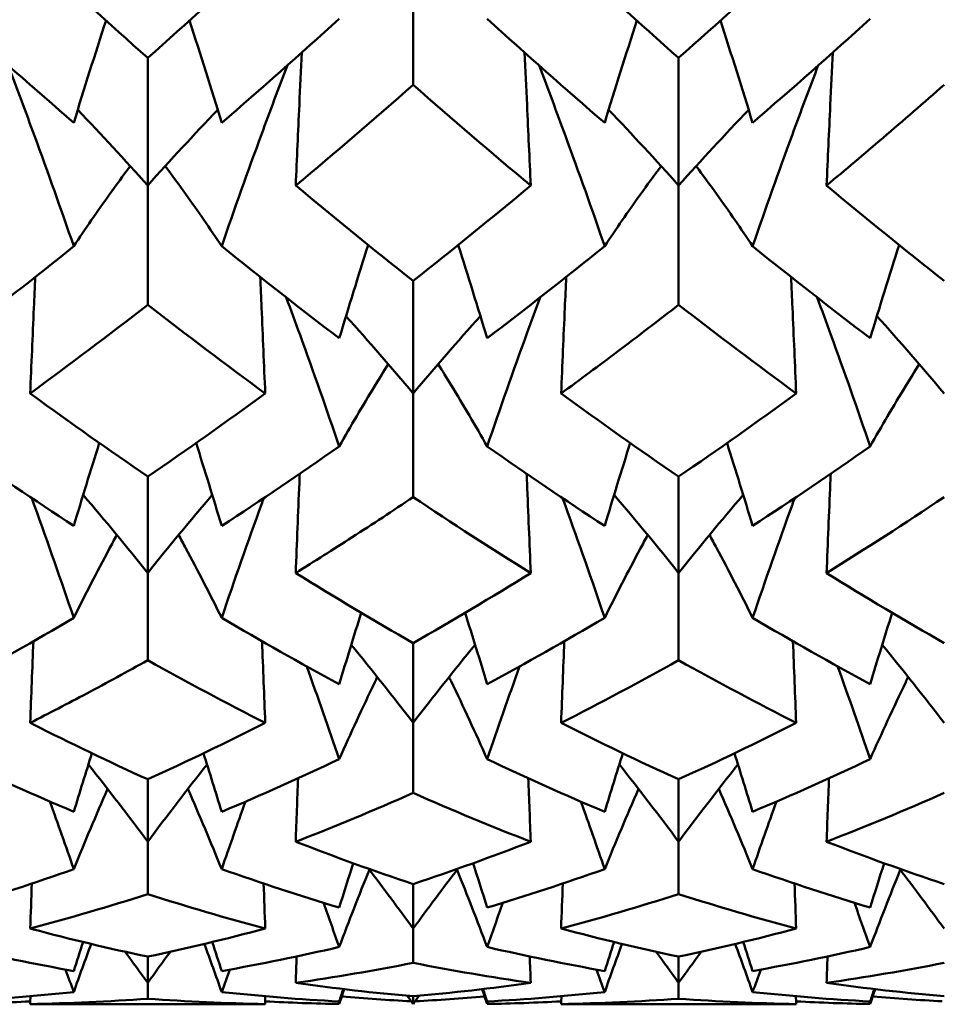
# Model space of a CAD drawing. Units: millimetres. Extents: x 6 to 1082, y 10 to 578.
# Drawn here: x 326 to 328, y 381 to 384 of the extents above; entities that cross this region are included whole.
import ezdxf

# ---------------------------------------------------------------- set-up
doc = ezdxf.new("R2010")
doc.units = ezdxf.units.MM
doc.layers.add('Sichtbare Kanten(SuP)', color=7, linetype='Continuous', lineweight=50)

msp = doc.modelspace()

# ---------------------------------------------------------------- linework, layer by layer
at = {"layer": 'Sichtbare Kanten(SuP)'}
for p, q in [((326.6224, 383.9284), (326.6224, 383.6041)), ((325.9795, 383.6692), (325.9795, 383.3603)), ((327.2652, 383.6692), (327.2652, 383.3603)), ((325.9795, 383.3603), (325.9795, 383.0715)), ((327.2652, 383.3603), (327.2652, 383.0715)), ((326.6224, 383.1292), (326.6224, 382.8568)), ((326.6224, 382.8568), (326.6224, 382.6058)), ((325.9795, 382.6556), (325.9795, 382.4219)), ((327.2652, 382.6556), (327.2652, 382.4219)), ((325.9795, 382.4219), (325.9795, 382.2106)), ((327.2652, 382.4219), (327.2652, 382.2106)), ((326.6224, 382.2522), (326.6224, 382.0591)), ((326.6224, 382.0591), (326.6224, 381.8893)), ((325.9795, 381.9223), (325.9795, 381.7713)), ((327.2652, 381.9223), (327.2652, 381.7713)), ((325.9795, 381.7713), (325.9795, 381.6444)), ((327.2652, 381.7713), (327.2652, 381.6444)), ((326.6224, 381.6685), (326.6224, 381.5609)), ((326.6224, 381.5609), (326.6224, 381.4779)), ((325.9795, 381.4929), (325.9795, 381.4295)), ((327.2652, 381.4929), (327.2652, 381.4295)), ((325.9795, 381.4295), (325.9795, 381.391)), ((327.2652, 381.4295), (327.2652, 381.391)), ((326.6224, 381.3969), (326.6224, 381.3782)), ((325.7831, 381.3775), (326.1759, 381.3775)), ((327.0688, 381.3775), (327.4616, 381.3775))]:
    msp.add_line(p, q, dxfattribs=at)
for points, knots in [([(325.6949, 383.9284), (325.6965, 383.9269), (325.6981, 383.9254), (325.793, 383.837), (325.8863, 383.7521), (325.9795, 383.6692)], [1.77509439, 1.77509439, 1.77509439, 1.77509439, 1.7759027, 1.7759027, 1.82402704, 1.82402704, 1.82402704, 1.82402704]), ([(326.3378, 383.3603), (326.3407, 383.4254), (326.3437, 383.4904), (326.3487, 383.5978), (326.3507, 383.6402), (326.3528, 383.6826)], [-0.04871241, -0.04871241, -0.04871241, -0.04871241, -0.02435608, -0.02435608, -0.00849501, -0.00849501, -0.00849501, -0.00849501]), ([(326.907, 383.3603), (326.9041, 383.4254), (326.9011, 383.4904), (326.8961, 383.5978), (326.894, 383.6402), (326.892, 383.6826)], [-0.04871241, -0.04871241, -0.04871241, -0.04871241, -0.02435608, -0.02435608, -0.00849501, -0.00849501, -0.00849501, -0.00849501]), ([(327.6235, 383.3603), (327.6264, 383.4254), (327.6294, 383.4904), (327.6344, 383.5978), (327.6364, 383.6402), (327.6385, 383.6826)], [-0.04871241, -0.04871241, -0.04871241, -0.04871241, -0.02435608, -0.02435608, -0.00849501, -0.00849501, -0.00849501, -0.00849501]), ([(325.6413, 383.6514), (325.6631, 383.5945), (325.6845, 383.5374), (325.738, 383.3916), (325.7696, 383.3026), (325.8004, 383.2133)], [-0.04716512, -0.04716512, -0.04716512, -0.04716512, -0.0286915, -0.0286915, 0, 0, 0, 0]), ([(326.3177, 383.6514), (326.2964, 383.5957), (326.2755, 383.5399), (326.2219, 383.3941), (326.1898, 383.3038), (326.1586, 383.2133)], [-0.04716509, -0.04716509, -0.04716509, -0.04716509, -0.02909116, -0.02909116, 0, 0, 0, 0]), ([(326.9271, 383.6514), (326.9488, 383.5945), (326.9702, 383.5374), (327.0237, 383.3916), (327.0554, 383.3026), (327.0861, 383.2133)], [-0.04716512, -0.04716512, -0.04716512, -0.04716512, -0.02869169, -0.02869169, 0, 0, 0, 0]), ([(327.6034, 383.6514), (327.5821, 383.5957), (327.5612, 383.5399), (327.5076, 383.3941), (327.4755, 383.3038), (327.4444, 383.2133)], [-0.04716509, -0.04716509, -0.04716509, -0.04716509, -0.02909134, -0.02909134, 0, 0, 0, 0]), ([(327.9081, 383.6041), (327.8588, 383.5608), (327.8096, 383.5181), (327.7146, 383.4369), (327.6691, 383.3983), (327.6235, 383.3603)], [1.15853164, 1.15853164, 1.15853164, 1.15853164, 1.18393513, 1.18393513, 1.20743946, 1.20743946, 1.20743946, 1.20743946]), ([(325.8004, 383.2133), (325.8282, 383.2553), (325.8569, 383.2969), (325.9031, 383.3613), (325.92, 383.3843), (325.9372, 383.4072)], [-0.05842671, -0.05842671, -0.05842671, -0.05842671, -0.02947652, -0.02947652, -0.01316191, -0.01316191, -0.01316191, -0.01316191]), ([(326.1586, 383.2133), (326.1304, 383.2559), (326.1014, 383.2981), (326.0551, 383.3624), (326.0386, 383.3849), (326.0218, 383.4072)], [-0.0584267, -0.0584267, -0.0584267, -0.0584267, -0.02907356, -0.02907356, -0.01316195, -0.01316195, -0.01316195, -0.01316195]), ([(327.0861, 383.2133), (327.1139, 383.2553), (327.1426, 383.2969), (327.1888, 383.3613), (327.2057, 383.3843), (327.223, 383.4072)], [-0.05842671, -0.05842671, -0.05842671, -0.05842671, -0.02947672, -0.02947672, -0.01316191, -0.01316191, -0.01316191, -0.01316191]), ([(327.4444, 383.2133), (327.4161, 383.2559), (327.3871, 383.2981), (327.3408, 383.3624), (327.3243, 383.3849), (327.3075, 383.4072)], [-0.0584267, -0.0584267, -0.0584267, -0.0584267, -0.02907374, -0.02907374, -0.01316195, -0.01316195, -0.01316195, -0.01316195]), ([(325.6949, 382.8568), (325.6978, 382.9259), (325.7008, 382.9951), (325.705, 383.0891), (325.7061, 383.114), (325.7072, 383.1389)], [-0.04871241, -0.04871241, -0.04871241, -0.04871241, -0.02435608, -0.02435608, -0.01558905, -0.01558905, -0.01558905, -0.01558905]), ([(326.2641, 382.8568), (326.2612, 382.9259), (326.2582, 382.9951), (326.2541, 383.0891), (326.253, 383.114), (326.2519, 383.1389)], [-0.04871241, -0.04871241, -0.04871241, -0.04871241, -0.02435608, -0.02435608, -0.01558905, -0.01558905, -0.01558905, -0.01558905]), ([(326.9806, 382.8568), (326.9835, 382.9259), (326.9865, 382.9951), (326.9907, 383.0891), (326.9918, 383.114), (326.9929, 383.1389)], [-0.04871241, -0.04871241, -0.04871241, -0.04871241, -0.02435608, -0.02435608, -0.01558905, -0.01558905, -0.01558905, -0.01558905]), ([(327.5498, 382.8568), (327.5469, 382.9259), (327.544, 382.9951), (327.5398, 383.0891), (327.5387, 383.114), (327.5376, 383.1389)], [-0.04871241, -0.04871241, -0.04871241, -0.04871241, -0.02435608, -0.02435608, -0.01558905, -0.01558905, -0.01558905, -0.01558905]), ([(326.315, 383.0892), (326.3262, 383.059), (326.3373, 383.0288), (326.3809, 382.9088), (326.4125, 382.8188), (326.4433, 382.7286)], [-0.03837655, -0.03837655, -0.03837655, -0.03837655, -0.0286915, -0.0286915, 0, 0, 0, 0]), ([(326.9298, 383.0892), (326.919, 383.0603), (326.9084, 383.0313), (326.8648, 382.9114), (326.8327, 382.8201), (326.8015, 382.7286)], [-0.03837647, -0.03837647, -0.03837647, -0.03837647, -0.02909116, -0.02909116, 0, 0, 0, 0]), ([(327.6007, 383.0892), (327.6119, 383.059), (327.623, 383.0288), (327.6666, 382.9088), (327.6982, 382.8188), (327.729, 382.7286)], [-0.03837655, -0.03837655, -0.03837655, -0.03837655, -0.02869169, -0.02869169, 0, 0, 0, 0]), ([(327.2652, 383.0715), (327.216, 383.0332), (327.1667, 382.9955), (327.0718, 382.924), (327.0262, 382.8901), (326.9806, 382.8568)], [1.15853164, 1.15853164, 1.15853164, 1.15853164, 1.18393513, 1.18393513, 1.20743946, 1.20743946, 1.20743946, 1.20743946]), ([(326.4433, 382.7286), (326.4711, 382.7778), (326.4998, 382.8266), (326.5401, 382.8926), (326.551, 382.9102), (326.562, 382.9277)], [-0.05842671, -0.05842671, -0.05842671, -0.05842671, -0.02947652, -0.02947652, -0.01890349, -0.01890349, -0.01890349, -0.01890349]), ([(326.8015, 382.7286), (326.7733, 382.7785), (326.7442, 382.828), (326.7038, 382.8939), (326.6933, 382.9109), (326.6827, 382.9277)], [-0.0584267, -0.0584267, -0.0584267, -0.0584267, -0.02907356, -0.02907356, -0.01890358, -0.01890358, -0.01890358, -0.01890358]), ([(327.729, 382.7286), (327.7568, 382.7778), (327.7855, 382.8266), (327.8258, 382.8926), (327.8367, 382.9102), (327.8477, 382.9277)], [-0.05842671, -0.05842671, -0.05842671, -0.05842671, -0.02947672, -0.02947672, -0.01890349, -0.01890349, -0.01890349, -0.01890349]), ([(325.6949, 382.8568), (325.6965, 382.8557), (325.6981, 382.8545), (325.793, 382.7852), (325.8863, 382.7192), (325.9795, 382.6556)], [1.77509439, 1.77509439, 1.77509439, 1.77509439, 1.7759027, 1.7759027, 1.82402704, 1.82402704, 1.82402704, 1.82402704]), ([(326.3378, 382.4219), (326.3407, 382.4946), (326.3437, 382.5673), (326.347, 382.6474), (326.3473, 382.6549), (326.3477, 382.6623)], [-0.04871241, -0.04871241, -0.04871241, -0.04871241, -0.02435608, -0.02435608, -0.02184961, -0.02184961, -0.02184961, -0.02184961]), ([(326.907, 382.4219), (326.9041, 382.4946), (326.9011, 382.5673), (326.8977, 382.6474), (326.8974, 382.6549), (326.8971, 382.6623)], [-0.04871241, -0.04871241, -0.04871241, -0.04871241, -0.02435608, -0.02435608, -0.02184961, -0.02184961, -0.02184961, -0.02184961]), ([(327.6235, 382.4219), (327.6264, 382.4946), (327.6294, 382.5673), (327.6327, 382.6474), (327.6331, 382.6549), (327.6334, 382.6623)], [-0.04871241, -0.04871241, -0.04871241, -0.04871241, -0.02435608, -0.02435608, -0.02184961, -0.02184961, -0.02184961, -0.02184961]), ([(325.6985, 382.6034), (325.7008, 382.597), (325.7031, 382.5906), (325.738, 382.4943), (325.7696, 382.404), (325.8004, 382.3134)], [-0.03073, -0.03073, -0.03073, -0.03073, -0.0286913, -0.0286913, 0, 0, 0, 0]), ([(326.2606, 382.6034), (326.2587, 382.5982), (326.2568, 382.5931), (326.2219, 382.4968), (326.1898, 382.4053), (326.1586, 382.3134)], [-0.03072985, -0.03072985, -0.03072985, -0.03072985, -0.02909096, -0.02909096, 0, 0, 0, 0]), ([(326.6224, 382.6058), (326.5731, 382.5727), (326.5239, 382.5403), (326.4289, 382.4791), (326.3833, 382.4502), (326.3378, 382.4219)], [1.15853164, 1.15853164, 1.15853164, 1.15853164, 1.18393513, 1.18393513, 1.20743946, 1.20743946, 1.20743946, 1.20743946]), ([(326.9842, 382.6034), (326.9865, 382.597), (326.9888, 382.5906), (327.0237, 382.4943), (327.0554, 382.404), (327.0861, 382.3134)], [-0.03073, -0.03073, -0.03073, -0.03073, -0.0286915, -0.0286915, 0, 0, 0, 0]), ([(327.5463, 382.6034), (327.5444, 382.5982), (327.5425, 382.5931), (327.5076, 382.4968), (327.4755, 382.4053), (327.4444, 382.3134)], [-0.03072985, -0.03072985, -0.03072985, -0.03072985, -0.02909116, -0.02909116, 0, 0, 0, 0]), ([(325.8004, 382.3134), (325.8282, 382.3694), (325.8569, 382.4251), (325.8925, 382.4915), (325.8986, 382.5028), (325.9047, 382.514)], [-0.05842671, -0.05842671, -0.05842671, -0.05842671, -0.02947631, -0.02947631, -0.02355144, -0.02355144, -0.02355144, -0.02355144]), ([(326.1586, 382.3134), (326.1304, 382.3702), (326.1014, 382.4266), (326.0657, 382.4931), (326.0601, 382.5036), (326.0544, 382.514)], [-0.0584267, -0.0584267, -0.0584267, -0.0584267, -0.02907336, -0.02907336, -0.02355157, -0.02355157, -0.02355157, -0.02355157]), ([(327.0861, 382.3134), (327.1139, 382.3694), (327.1426, 382.4251), (327.1782, 382.4915), (327.1843, 382.5028), (327.1904, 382.514)], [-0.05842671, -0.05842671, -0.05842671, -0.05842671, -0.02947652, -0.02947652, -0.02355144, -0.02355144, -0.02355144, -0.02355144]), ([(327.4444, 382.3134), (327.4161, 382.3702), (327.3871, 382.4266), (327.3514, 382.4931), (327.3458, 382.5036), (327.3401, 382.514)], [-0.0584267, -0.0584267, -0.0584267, -0.0584267, -0.02907356, -0.02907356, -0.02355157, -0.02355157, -0.02355157, -0.02355157]), ([(325.9795, 382.2106), (325.9303, 382.1832), (325.881, 382.1563), (325.7861, 382.1059), (325.7405, 382.0822), (325.6949, 382.0591)], [1.15853164, 1.15853164, 1.15853164, 1.15853164, 1.18393513, 1.18393513, 1.20743946, 1.20743946, 1.20743946, 1.20743946]), ([(326.4433, 381.9713), (326.4711, 382.0336), (326.4998, 382.0957), (326.5314, 382.1615), (326.5334, 382.1658), (326.5355, 382.1701)], [-0.05842671, -0.05842671, -0.05842671, -0.05842671, -0.02947631, -0.02947631, -0.02744648, -0.02744648, -0.02744648, -0.02744648]), ([(326.8015, 381.9713), (326.7733, 382.0345), (326.7442, 382.0974), (326.7126, 382.1632), (326.7109, 382.1666), (326.7092, 382.1701)], [-0.0584267, -0.0584267, -0.0584267, -0.0584267, -0.02907336, -0.02907336, -0.02744665, -0.02744665, -0.02744665, -0.02744665]), ([(327.729, 381.9713), (327.7568, 382.0336), (327.7855, 382.0957), (327.8171, 382.1615), (327.8192, 382.1658), (327.8212, 382.1701)], [-0.05842671, -0.05842671, -0.05842671, -0.05842671, -0.02947652, -0.02947652, -0.02744648, -0.02744648, -0.02744648, -0.02744648]), ([(325.6949, 382.0591), (325.6965, 382.0583), (325.6981, 382.0575), (325.793, 382.0095), (325.8863, 381.9647), (325.9795, 381.9223)], [1.77509439, 1.77509439, 1.77509439, 1.77509439, 1.7759027, 1.7759027, 1.82402704, 1.82402704, 1.82402704, 1.82402704]), ([(325.6949, 381.5609), (325.6965, 381.5605), (325.6981, 381.5601), (325.793, 381.5349), (325.8863, 381.5126), (325.9795, 381.4929)], [1.77509439, 1.77509439, 1.77509439, 1.77509439, 1.7759027, 1.7759027, 1.82402704, 1.82402704, 1.82402704, 1.82402704]), ([(325.6949, 381.3782), (325.6965, 381.3782), (325.6981, 381.3782), (325.7275, 381.3777), (325.7553, 381.3775), (325.7831, 381.3775)], [1.77509439, 1.77509439, 1.77509439, 1.77509439, 1.7759027, 1.7759027, 1.79025016, 1.79025016, 1.79025016, 1.79025016])]:
    msp.add_open_spline(points, degree=3, knots=knots, dxfattribs=at)
for points in [[(325.9795, 383.6692), (326.0745, 383.7537), (326.1693, 383.8401), (326.2641, 383.9284)], [(326.9806, 383.9284), (327.0755, 383.84), (327.1704, 383.7536), (327.2652, 383.6692)], [(327.2652, 383.6692), (327.3601, 383.7536), (327.455, 383.84), (327.5498, 383.9284)], [(325.8004, 383.5123), (325.7055, 383.5941), (325.6107, 383.678), (325.5158, 383.7639)], [(325.8004, 383.5123), (325.8257, 383.595), (325.8517, 383.6775), (325.8785, 383.7599)], [(326.1586, 383.5123), (326.1333, 383.595), (326.1073, 383.6775), (326.0806, 383.7599)], [(326.4433, 383.7639), (326.3484, 383.678), (326.2535, 383.5941), (326.1586, 383.5123)], [(327.0861, 383.5123), (326.9912, 383.5941), (326.8964, 383.678), (326.8015, 383.7639)], [(327.0861, 383.5123), (327.1114, 383.595), (327.1374, 383.6775), (327.1642, 383.7599)], [(327.4444, 383.5123), (327.419, 383.595), (327.393, 383.6775), (327.3663, 383.7599)], [(327.729, 383.7639), (327.6341, 383.678), (327.5392, 383.5941), (327.4444, 383.5123)], [(326.6224, 383.6041), (326.5274, 383.5207), (326.4326, 383.4394), (326.3378, 383.3603)], [(326.907, 383.3603), (326.812, 383.4396), (326.7172, 383.5209), (326.6224, 383.6041)], [(325.9795, 383.3603), (325.9243, 383.4221), (325.8678, 383.4832), (325.81, 383.5435)], [(325.9795, 383.3603), (326.0348, 383.4221), (326.0912, 383.4832), (326.149, 383.5435)], [(327.2652, 383.3603), (327.21, 383.4221), (327.1535, 383.4832), (327.0957, 383.5435)], [(327.2652, 383.3603), (327.3205, 383.4221), (327.377, 383.4832), (327.4348, 383.5435)], [(326.3378, 383.3603), (326.4327, 383.2811), (326.5276, 383.204), (326.6224, 383.1292)], [(326.6224, 383.1292), (326.7173, 383.2041), (326.8122, 383.2812), (326.907, 383.3603)], [(327.6235, 383.3603), (327.7183, 383.2812), (327.8132, 383.2041), (327.9081, 383.1292)], [(325.8004, 383.2133), (325.7055, 383.1369), (325.6107, 383.0625), (325.5158, 382.9904)], [(326.4433, 382.9904), (326.3484, 383.0625), (326.2535, 383.1369), (326.1586, 383.2133)], [(326.4433, 382.9904), (326.4661, 383.0658), (326.4894, 383.1411), (326.5134, 383.2162)], [(326.8015, 382.9904), (326.7787, 383.0658), (326.7553, 383.1411), (326.7314, 383.2162)], [(327.0861, 383.2133), (326.9912, 383.1369), (326.8964, 383.0625), (326.8015, 382.9904)], [(327.729, 382.9904), (327.6341, 383.0625), (327.5392, 383.1369), (327.4444, 383.2133)], [(327.729, 382.9904), (327.7518, 383.0658), (327.7751, 383.1411), (327.7991, 383.2162)], [(325.9795, 383.0715), (325.8846, 382.9977), (325.7897, 382.9261), (325.6949, 382.8568)], [(326.2641, 382.8568), (326.1692, 382.9262), (326.0743, 382.9978), (325.9795, 383.0715)], [(327.5498, 382.8568), (327.4551, 382.9261), (327.3602, 382.9977), (327.2652, 383.0715)], [(326.6224, 382.8568), (326.5693, 382.92), (326.515, 382.9824), (326.4596, 383.0441)], [(326.6224, 382.8568), (326.6755, 382.92), (326.7297, 382.9824), (326.7852, 383.0441)], [(327.9081, 382.8568), (327.855, 382.92), (327.8008, 382.9824), (327.7453, 383.0441)], [(325.9795, 382.6556), (326.0745, 382.7204), (326.1693, 382.7875), (326.2641, 382.8568)], [(326.9806, 382.8568), (327.0755, 382.7875), (327.1704, 382.7204), (327.2652, 382.6556)], [(327.2652, 382.6556), (327.3601, 382.7204), (327.455, 382.7875), (327.5498, 382.8568)], [(325.8004, 382.536), (325.7055, 382.5979), (325.6107, 382.6621), (325.5158, 382.7286)], [(325.8004, 382.536), (325.8206, 382.603), (325.8412, 382.67), (325.8623, 382.7368)], [(326.1586, 382.536), (326.1384, 382.603), (326.1178, 382.67), (326.0967, 382.7368)], [(326.4433, 382.7286), (326.3484, 382.6621), (326.2535, 382.5979), (326.1586, 382.536)], [(327.0861, 382.536), (326.9912, 382.5979), (326.8964, 382.6621), (326.8015, 382.7286)], [(327.0861, 382.536), (327.1063, 382.603), (327.1269, 382.67), (327.148, 382.7368)], [(327.4444, 382.536), (327.4242, 382.603), (327.4035, 382.67), (327.3824, 382.7368)], [(327.729, 382.7286), (327.6341, 382.6621), (327.5392, 382.5979), (327.4444, 382.536)], [(325.9795, 382.4219), (325.9285, 382.4857), (325.8764, 382.5488), (325.8232, 382.6111)], [(325.9795, 382.4219), (326.0305, 382.4857), (326.0826, 382.5488), (326.1358, 382.6111)], [(326.907, 382.4219), (326.812, 382.4809), (326.7172, 382.5422), (326.6224, 382.6058)], [(327.2652, 382.4219), (327.2142, 382.4857), (327.1621, 382.5488), (327.1089, 382.6111)], [(327.2652, 382.4219), (327.3162, 382.4857), (327.3683, 382.5488), (327.4215, 382.6111)], [(327.9081, 382.6058), (327.8133, 382.5422), (327.7184, 382.4809), (327.6235, 382.4219)], [(326.3378, 382.4219), (326.4327, 382.3629), (326.5276, 382.3064), (326.6224, 382.2522)], [(326.6224, 382.2522), (326.7173, 382.3064), (326.8122, 382.363), (326.907, 382.4219)], [(327.6235, 382.4219), (327.7183, 382.363), (327.8132, 382.3064), (327.9081, 382.2522)], [(325.8004, 382.3134), (325.7055, 382.2575), (325.6107, 382.2039), (325.5158, 382.1528)], [(326.4433, 382.1528), (326.3484, 382.2039), (326.2535, 382.2575), (326.1586, 382.3134)], [(326.4433, 382.1528), (326.4607, 382.2104), (326.4785, 382.268), (326.4966, 382.3255)], [(326.8015, 382.1528), (326.7841, 382.2104), (326.7663, 382.268), (326.7482, 382.3255)], [(327.0861, 382.3134), (326.9912, 382.2575), (326.8964, 382.2039), (326.8015, 382.1528)], [(327.729, 382.1528), (327.6341, 382.2039), (327.5392, 382.2575), (327.4444, 382.3134)], [(327.729, 382.1528), (327.7464, 382.2104), (327.7642, 382.268), (327.7823, 382.3255)], [(325.6949, 382.0591), (325.6974, 382.1249), (325.7, 382.1908), (325.7027, 382.2566)], [(326.2641, 382.0591), (326.2616, 382.1249), (326.259, 382.1908), (326.2564, 382.2566)], [(326.6224, 382.0591), (326.5734, 382.1228), (326.5234, 382.1859), (326.4724, 382.2482)], [(326.6224, 382.0591), (326.6714, 382.1228), (326.7213, 382.1859), (326.7723, 382.2482)], [(326.9806, 382.0591), (326.9832, 382.1249), (326.9857, 382.1908), (326.9884, 382.2566)], [(327.5498, 382.0591), (327.5473, 382.1249), (327.5447, 382.1908), (327.5421, 382.2566)], [(327.9081, 382.0591), (327.8591, 382.1228), (327.8091, 382.1859), (327.7582, 382.2482)], [(326.2641, 382.0591), (326.1692, 382.1072), (326.0743, 382.1577), (325.9795, 382.2106)], [(326.3646, 382.1958), (326.3914, 382.1212), (326.4176, 382.0463), (326.4433, 381.9713)], [(326.8802, 382.1958), (326.8533, 382.1212), (326.8271, 382.0463), (326.8015, 381.9713)], [(327.2652, 382.2106), (327.1704, 382.1577), (327.0756, 382.1072), (326.9806, 382.0591)], [(327.5498, 382.0591), (327.4551, 382.1071), (327.3602, 382.1577), (327.2652, 382.2106)], [(327.6503, 382.1958), (327.6771, 382.1212), (327.7034, 382.0463), (327.729, 381.9713)], [(325.9795, 381.9223), (326.0745, 381.9655), (326.1693, 382.0111), (326.2641, 382.0591)], [(326.9806, 382.0591), (327.0755, 382.011), (327.1704, 381.9654), (327.2652, 381.9223)], [(327.2652, 381.9223), (327.3601, 381.9654), (327.455, 382.011), (327.5498, 382.0591)], [(325.8004, 381.8438), (325.8149, 381.8911), (325.8295, 381.9383), (325.8445, 381.9854)], [(326.1586, 381.8438), (326.1442, 381.8911), (326.1295, 381.9383), (326.1146, 381.9854)], [(327.0861, 381.8438), (327.1006, 381.8911), (327.1153, 381.9383), (327.1302, 381.9854)], [(327.4444, 381.8438), (327.4299, 381.8911), (327.4152, 381.9383), (327.4003, 381.9854)], [(325.8004, 381.8438), (325.7055, 381.8838), (325.6107, 381.9263), (325.5158, 381.9713)], [(325.9795, 381.7713), (325.9326, 381.8343), (325.8847, 381.8967), (325.8359, 381.9583)], [(325.9795, 381.7713), (326.0265, 381.8343), (326.0743, 381.8967), (326.1231, 381.9583)], [(326.4433, 381.9713), (326.3484, 381.9263), (326.2535, 381.8838), (326.1586, 381.8438)], [(327.0861, 381.8438), (326.9912, 381.8838), (326.8964, 381.9263), (326.8015, 381.9713)], [(327.2652, 381.7713), (327.2183, 381.8343), (327.1704, 381.8967), (327.1216, 381.9583)], [(327.2652, 381.7713), (327.3122, 381.8343), (327.36, 381.8967), (327.4088, 381.9583)], [(327.729, 381.9713), (327.6341, 381.9263), (327.5392, 381.8838), (327.4444, 381.8438)], [(326.3378, 381.7713), (326.3397, 381.8225), (326.3416, 381.8737), (326.3436, 381.925)], [(326.907, 381.7713), (326.9051, 381.8225), (326.9031, 381.8737), (326.9012, 381.925)], [(327.6235, 381.7713), (327.6254, 381.8225), (327.6273, 381.8737), (327.6293, 381.925)], [(325.8004, 381.7049), (325.8269, 381.7699), (325.8543, 381.8347), (325.8824, 381.899)], [(326.1586, 381.7049), (326.1321, 381.7699), (326.1048, 381.8347), (326.0767, 381.899)], [(326.6224, 381.8893), (326.5276, 381.8475), (326.4327, 381.8082), (326.3378, 381.7713)], [(326.907, 381.7713), (326.812, 381.8082), (326.7172, 381.8475), (326.6224, 381.8893)], [(327.0861, 381.7049), (327.1127, 381.7699), (327.14, 381.8347), (327.1681, 381.899)], [(327.4444, 381.7049), (327.4178, 381.7699), (327.3905, 381.8347), (327.3624, 381.899)], [(327.9081, 381.8893), (327.8132, 381.8475), (327.7184, 381.8082), (327.6235, 381.7713)], [(325.7427, 381.8685), (325.7623, 381.8141), (325.7815, 381.7595), (325.8004, 381.7049)], [(326.2163, 381.8685), (326.1968, 381.8141), (326.1775, 381.7595), (326.1586, 381.7049)], [(327.0284, 381.8685), (327.048, 381.8141), (327.0672, 381.7595), (327.0861, 381.7049)], [(327.5021, 381.8685), (327.4825, 381.8141), (327.4633, 381.7595), (327.4444, 381.7049)], [(326.3378, 381.7713), (326.4327, 381.7345), (326.5276, 381.7002), (326.6224, 381.6685)], [(326.6224, 381.6685), (326.7173, 381.7003), (326.8122, 381.7345), (326.907, 381.7713)], [(327.6235, 381.7713), (327.7183, 381.7345), (327.8132, 381.7003), (327.9081, 381.6685)], [(326.4433, 381.6117), (326.4544, 381.6475), (326.4658, 381.6833), (326.4772, 381.7191)], [(326.8015, 381.6117), (326.7903, 381.6475), (326.779, 381.6833), (326.7675, 381.7191)], [(327.729, 381.6117), (327.7402, 381.6475), (327.7515, 381.6833), (327.763, 381.7191)], [(325.8004, 381.7049), (325.7055, 381.6712), (325.6107, 381.6402), (325.5158, 381.6117)], [(326.4433, 381.6117), (326.3484, 381.6402), (326.2535, 381.6712), (326.1586, 381.7049)], [(326.4433, 381.5163), (326.4669, 381.5789), (326.4912, 381.6413), (326.5162, 381.7033)], [(326.6224, 381.5609), (326.5869, 381.6096), (326.5508, 381.6579), (326.5143, 381.7058)], [(326.6224, 381.5609), (326.6579, 381.6096), (326.6939, 381.6579), (326.7305, 381.7058)], [(326.8015, 381.5163), (326.7778, 381.5789), (326.7535, 381.6413), (326.7286, 381.7033)], [(327.0861, 381.7049), (326.9912, 381.6712), (326.8964, 381.6402), (326.8015, 381.6117)], [(327.729, 381.6117), (327.6341, 381.6402), (327.5392, 381.6712), (327.4444, 381.7049)], [(327.729, 381.5163), (327.7527, 381.5789), (327.777, 381.6413), (327.8019, 381.7033)], [(327.9081, 381.5609), (327.8726, 381.6096), (327.8366, 381.6579), (327.8, 381.7058)], [(325.6949, 381.5609), (325.6962, 381.5972), (325.6976, 381.6336), (325.6989, 381.6699)], [(326.2641, 381.5609), (326.2628, 381.5972), (326.2615, 381.6336), (326.2601, 381.6699)], [(326.9806, 381.5609), (326.982, 381.5972), (326.9833, 381.6336), (326.9847, 381.6699)], [(327.5498, 381.5609), (327.5485, 381.5972), (327.5472, 381.6336), (327.5458, 381.6699)], [(325.9795, 381.6444), (325.8847, 381.614), (325.7899, 381.5862), (325.6949, 381.5609)], [(326.2641, 381.5609), (326.1692, 381.5862), (326.0743, 381.614), (325.9795, 381.6444)], [(326.405, 381.6233), (326.4179, 381.5877), (326.4306, 381.552), (326.4433, 381.5163)], [(326.8398, 381.6233), (326.8269, 381.5877), (326.8141, 381.552), (326.8015, 381.5163)], [(327.2652, 381.6444), (327.1704, 381.614), (327.0755, 381.5862), (326.9806, 381.5609)], [(327.5498, 381.5609), (327.4551, 381.5861), (327.3602, 381.614), (327.2652, 381.6444)], [(327.6907, 381.6233), (327.7036, 381.5877), (327.7164, 381.552), (327.729, 381.5163)], [(325.9795, 381.4929), (326.0745, 381.513), (326.1693, 381.5357), (326.2641, 381.5609)], [(326.9806, 381.5609), (327.0755, 381.5357), (327.1704, 381.513), (327.2652, 381.4929)], [(327.2652, 381.4929), (327.3601, 381.513), (327.455, 381.5357), (327.5498, 381.5609)], [(325.8004, 381.4581), (325.8079, 381.4816), (325.8155, 381.505), (325.8232, 381.5283)], [(326.1586, 381.4581), (326.1511, 381.4816), (326.1435, 381.505), (326.1359, 381.5283)], [(327.0861, 381.4581), (327.0936, 381.4816), (327.1012, 381.505), (327.1089, 381.5283)], [(327.4444, 381.4581), (327.4368, 381.4816), (327.4292, 381.505), (327.4216, 381.5283)], [(325.8004, 381.4581), (325.7055, 381.4749), (325.6107, 381.4943), (325.5158, 381.5163)], [(325.8004, 381.4072), (325.8142, 381.4461), (325.8283, 381.4849), (325.8426, 381.5237)], [(325.9795, 381.4295), (325.9614, 381.4547), (325.9431, 381.4798), (325.9247, 381.5048)], [(325.9795, 381.4295), (325.9977, 381.4547), (326.0159, 381.4798), (326.0343, 381.5048)], [(326.1586, 381.4072), (326.1448, 381.4461), (326.1307, 381.4849), (326.1165, 381.5237)], [(326.4433, 381.5163), (326.3484, 381.4943), (326.2535, 381.4749), (326.1586, 381.4581)], [(327.0861, 381.4581), (326.9912, 381.4749), (326.8964, 381.4943), (326.8015, 381.5163)], [(327.0861, 381.4072), (327.1, 381.4461), (327.114, 381.4849), (327.1283, 381.5237)], [(327.2652, 381.4295), (327.2471, 381.4547), (327.2288, 381.4798), (327.2104, 381.5048)], [(327.2652, 381.4295), (327.2834, 381.4547), (327.3016, 381.4798), (327.3201, 381.5048)], [(327.4444, 381.4072), (327.4305, 381.4461), (327.4165, 381.4849), (327.4022, 381.5237)], [(327.729, 381.5163), (327.6341, 381.4943), (327.5392, 381.4749), (327.4444, 381.4581)], [(326.3378, 381.4295), (326.3385, 381.4508), (326.3393, 381.4721), (326.3401, 381.4934)], [(326.6224, 381.4779), (326.5275, 381.4591), (326.4327, 381.443), (326.3378, 381.4295)], [(326.907, 381.4295), (326.812, 381.443), (326.7172, 381.4592), (326.6224, 381.4779)], [(326.907, 381.4295), (326.9062, 381.4508), (326.9054, 381.4721), (326.9047, 381.4934)], [(327.6235, 381.4295), (327.6243, 381.4508), (327.625, 381.4721), (327.6258, 381.4934)], [(327.9081, 381.4779), (327.8132, 381.4591), (327.7183, 381.443), (327.6235, 381.4295)], [(325.7804, 381.4617), (325.7871, 381.4435), (325.7938, 381.4254), (325.8004, 381.4072)], [(326.1786, 381.4617), (326.1719, 381.4435), (326.1653, 381.4254), (326.1586, 381.4072)], [(327.0661, 381.4617), (327.0728, 381.4435), (327.0795, 381.4254), (327.0861, 381.4072)], [(327.4643, 381.4617), (327.4576, 381.4435), (327.451, 381.4254), (327.4444, 381.4072)], [(325.8004, 381.4072), (325.7055, 381.397), (325.6107, 381.3894), (325.5158, 381.3844)], [(326.4433, 381.3844), (326.3484, 381.3894), (326.2535, 381.397), (326.1586, 381.4072)], [(326.3378, 381.4295), (326.4327, 381.416), (326.5276, 381.4051), (326.6224, 381.3969)], [(326.4433, 381.3844), (326.4466, 381.3944), (326.4499, 381.4044), (326.4533, 381.4144)], [(326.4433, 381.3783), (326.4473, 381.3902), (326.4514, 381.4022), (326.4554, 381.4141)], [(326.6224, 381.3969), (326.7173, 381.4052), (326.8121, 381.416), (326.907, 381.4295)], [(326.8015, 381.3783), (326.7975, 381.3902), (326.7934, 381.4022), (326.7893, 381.4141)], [(326.8015, 381.3844), (326.7982, 381.3944), (326.7948, 381.4044), (326.7915, 381.4144)], [(327.0861, 381.4072), (326.9912, 381.397), (326.8964, 381.3894), (326.8015, 381.3844)], [(327.729, 381.3844), (327.6341, 381.3894), (327.5392, 381.397), (327.4444, 381.4072)], [(327.6235, 381.4295), (327.7183, 381.416), (327.8132, 381.4052), (327.9081, 381.3969)], [(327.729, 381.3844), (327.7323, 381.3944), (327.7356, 381.4044), (327.739, 381.4144)], [(327.729, 381.3783), (327.733, 381.3902), (327.7371, 381.4022), (327.7411, 381.4141)], [(325.6951, 381.3846), (325.6354, 381.3814), (325.5756, 381.3793), (325.5158, 381.3783)], [(325.6949, 381.3782), (325.6951, 381.3845), (325.6954, 381.3907), (325.6956, 381.397)], [(325.9795, 381.391), (325.8847, 381.3841), (325.7898, 381.3799), (325.6949, 381.3782)], [(326.2641, 381.3782), (326.1692, 381.3799), (326.0743, 381.3841), (325.9795, 381.391)], [(326.2641, 381.3782), (326.2639, 381.3845), (326.2637, 381.3907), (326.2635, 381.397)], [(326.4433, 381.3783), (326.3835, 381.3793), (326.3237, 381.3814), (326.2639, 381.3846)], [(326.4409, 381.3846), (326.4417, 381.3825), (326.4425, 381.3804), (326.4433, 381.3783)], [(326.6176, 381.3848), (326.5616, 381.3878), (326.5055, 381.3918), (326.4495, 381.3966)], [(326.6224, 381.3782), (326.6176, 381.3849), (326.6128, 381.3915), (326.6081, 381.3982)], [(326.6224, 381.3782), (326.6271, 381.3849), (326.6319, 381.3915), (326.6367, 381.3982)], [(326.7953, 381.3966), (326.7392, 381.3917), (326.6831, 381.3878), (326.6271, 381.3848)], [(326.8039, 381.3846), (326.8031, 381.3825), (326.8023, 381.3804), (326.8015, 381.3783)], [(326.9809, 381.3846), (326.9211, 381.3814), (326.8613, 381.3793), (326.8015, 381.3783)], [(326.9806, 381.3782), (326.9809, 381.3845), (326.9811, 381.3907), (326.9813, 381.397)], [(327.2652, 381.391), (327.1703, 381.3841), (327.0755, 381.3799), (326.9806, 381.3782)], [(327.5498, 381.3782), (327.4551, 381.3799), (327.3602, 381.3841), (327.2652, 381.391)], [(327.5498, 381.3782), (327.5496, 381.3845), (327.5494, 381.3907), (327.5492, 381.397)], [(327.729, 381.3783), (327.6692, 381.3793), (327.6094, 381.3814), (327.5496, 381.3846)], [(327.7266, 381.3846), (327.7274, 381.3825), (327.7282, 381.3804), (327.729, 381.3783)], [(327.9034, 381.3848), (327.8473, 381.3878), (327.7912, 381.3918), (327.7352, 381.3966)], [(326.1759, 381.3775), (326.2053, 381.3775), (326.2347, 381.3777), (326.2641, 381.3782)], [(326.9806, 381.3782), (327.01, 381.3777), (327.0394, 381.3775), (327.0688, 381.3775)], [(327.4616, 381.3775), (327.491, 381.3775), (327.5204, 381.3777), (327.5498, 381.3782)]]:
    msp.add_open_spline(points, degree=3, dxfattribs=at)

doc.saveas('drawing.dxf')
